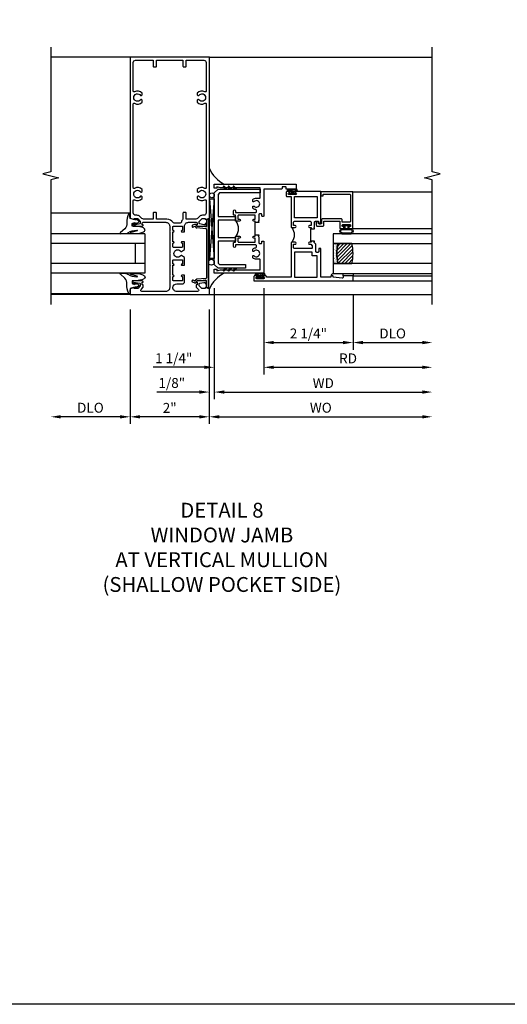
# Model space of a CAD drawing. Extents: x 0 to 127, y 0 to 82.
# Drawn here: x 97 to 109, y 0 to 25 of the extents above; entities that cross this region are included whole.
import ezdxf

# ---------------------------------------------------------------- set-up
doc = ezdxf.new("R2010")
doc.units = 0
doc.header["$LTSCALE"] = 0.5
doc.header["$MEASUREMENT"] = 0
doc.layers.get('0').update_dxf_attribs({"color": 4, "linetype": 'CONTINUOUS'})
for name, color, linetype in [('DIME', 2, 'CONTINUOUS'), ('FORMAT', 7, 'CONTINUOUS'), ('TEXT', 3, 'CONTINUOUS')]:
    doc.layers.add(name, color=color, linetype=linetype)
doc.styles.get("Standard").update_dxf_attribs({"font": 'arial.ttf'})
doc.dimstyles.new('EXT_ON-OFF', dxfattribs={"dimscale": 2, "dimtxt": 0.125, "dimasz": 0.125, "dimexe": 0.09, "dimexo": 0.1875, "dimgap": 0.05, "dimtad": 3, "dimdec": 5, "dimzin": 3, "dimdsep": 46, "dimlunit": 5, "dimtxsty": 'Standard', "dimcen": 0, "dimse2": 1, "dimazin": 0, "dimtfac": 1, "dimtdec": 4, "dimtofl": 0, "dimtmove": 0, "dimatfit": 0, "dimfxl": 1, "dimfrac": 2, "dimtolj": 1, "dimtzin": 3, "dimarcsym": 0})
doc.dimstyles.new('EXT_ON-ON', dxfattribs={"dimscale": 2, "dimtxt": 0.125, "dimasz": 0.125, "dimexe": 0.09, "dimexo": 0.1875, "dimgap": 0.05, "dimtad": 3, "dimdec": 5, "dimzin": 3, "dimdsep": 46, "dimlunit": 5, "dimtxsty": 'Standard', "dimcen": 0, "dimazin": 0, "dimtfac": 1, "dimtdec": 4, "dimtofl": 0, "dimtmove": 0, "dimatfit": 0, "dimfxl": 1, "dimfrac": 2, "dimtolj": 1, "dimtzin": 3, "dimarcsym": 0})

# ---------------------------------------------------------------- blocks, each defined once
blk = doc.blocks.new('B027074-M')
blk.add_lwpolyline([(0.062, 0.144), (0.035, 0.149), (0.069, 0.257), (0.13, 0.261), (0.205, 0.259), (0.195, 0.29, 0.12571), (-0.037, 0.341, -0.226084), (-0.19, 0.391), (-0.286, 0.502, 0.644976), (-0.312, 0.49), (-0.31, 0.361, 0.151869), (-0.294, 0.316), (-0.255, 0.257, -0.029345), (-0.238, 0.205), (-0.221, 0.083, -0.653812), (-0.241, 0.076), (-0.285, 0.241, 0.888636), (-0.31, 0.239), (-0.31, 0.105, 0.064205), (-0.268, -0.084, 0.689636), (-0.165, -0.084, 0.070356), (-0.124, 0.105), (-0.124, 0.201), (-0.051, 0.201), (-0.029, 0.147), (-0.068, 0.142), (-0.034, 0.106), (-0.065, 0.084), (-0.004, 0.03), (0.052, 0.096), (0.027, 0.106)], format="xyb", close=True)
blk = doc.blocks.new('S451GT1000')
for p, q in [((-1, -0.625), (-1, -3)), ((0, -0.625), (-1, -0.625)), ((-0.75, -0.625), (-0.75, -3)), ((-0.25, -0.625), (-0.25, -3)), ((0, -0.625), (0, -3)), ((-0.25, -0.875), (-0.75, -0.875)), ((-1.518, -1), (-1.518, -3)), ((0.517, -1), (0.517, -3))]:
    blk.add_line(p, q)
at = {"rotation": 180}
blk.add_blockref('B027074-M', (-1.312, -0.742), dxfattribs=at)
at = {"xscale": -1, "rotation": 180}
blk.add_blockref('B027074-M', (0.312, -0.742), dxfattribs=at)
blk = doc.blocks.new('B469407')
for p, q in [((0.963, 0.356), (0.929, 0.345)), ((0.929, 0.345), (0.929, 0.175)), ((0.965, 0.352), (0.931, 0.34)), ((0.971, 0.347), (0.971, -1.375)), ((0.976, 0.347), (0.976, -1.375)), ((0.567, 0.189), (0.567, 0.17)), ((0.623, 0.225), (0.576, 0.203)), ((0.626, 0.174), (0.589, 0.157)), ((0.629, 0.226), (0.651, 0.226)), ((0.644, 0.17), (0.67, 0.139)), ((0.663, 0.221), (0.694, 0.184)), ((0.916, 0.113), (0.68, 0.134)), ((0.913, 0.16), (0.704, 0.179)), ((0.929, 0.098), (0.929, -1.126)), ((0.567, -1.217), (0.567, -1.198)), ((0.623, -1.253), (0.576, -1.231)), ((0.626, -1.202), (0.589, -1.185)), ((0.644, -1.198), (0.67, -1.167)), ((0.663, -1.249), (0.694, -1.212)), ((0.916, -1.141), (0.68, -1.162)), ((0.913, -1.188), (0.704, -1.207)), ((0.929, -1.373), (0.929, -1.203)), ((0.629, -1.254), (0.651, -1.254)), ((0.963, -1.384), (0.929, -1.373)), ((0.965, -1.38), (0.931, -1.368))]:
    blk.add_line(p, q)
for centre, radius, start, end in [((0.966, 0.347), 0.01, 0, 109), ((0.966, 0.347), 0.005, 0, 109), ((0.582, 0.189), 0.015, 115, 180), ((0.582, 0.17), 0.015, 180, 295), ((0.629, 0.211), 0.015, 90, 115), ((0.632, 0.161), 0.015, 40, 115), ((0.651, 0.211), 0.015, 40, 90), ((0.682, 0.149), 0.015, 220, 265), ((0.705, 0.194), 0.015, 220, 265), ((0.914, 0.175), 0.015, 265, 0), ((0.914, 0.098), 0.015, 360, 85), ((0.582, -1.198), 0.015, 65, 180), ((0.582, -1.217), 0.015, 180, 245), ((0.632, -1.189), 0.015, 245, 320), ((0.682, -1.177), 0.015, 95, 140), ((0.705, -1.222), 0.015, 95, 140), ((0.914, -1.203), 0.015, 360, 95), ((0.914, -1.126), 0.015, 275, 0), ((0.629, -1.239), 0.015, 245, 270), ((0.651, -1.239), 0.015, 270, 320), ((0.966, -1.375), 0.01, 251, 0), ((0.966, -1.375), 0.005, 251, 0)]:
    blk.add_arc(centre, radius, start, end)
blk = doc.blocks.new('*D1907')
at = {"layer": 'DIME', "color": 0, "lineweight": -2, "transparency": 16777216}
for p, q in [((99.522, 17.543), (99.522, 14.654)), ((101.522, 17.543), (101.522, 14.654)), ((101.272, 14.834), (99.772, 14.834))]:
    blk.add_line(p, q, dxfattribs=at)
at = {"layer": 'DIME', "color": 0, "transparency": 16777216}
for points in [[(99.772, 14.875), (99.772, 14.792), (99.522, 14.834)], [(101.272, 14.875), (101.272, 14.792), (101.522, 14.834)]]:
    blk.add_solid(points, dxfattribs=at)
at = {"layer": 'DIME', "color": 0, "transparency": 16777216, "insert": (100.522, 15.059), "char_height": 0.25, "attachment_point": 5}
blk.add_mtext('\\A1;2"', dxfattribs=at)
blk = doc.blocks.new('*D1908')
at = {"layer": 'DIME', "color": 0, "lineweight": -2, "transparency": 16777216}
for p, q in [((99.522, 17.543), (99.522, 14.654)), ((99.272, 14.834), (97.773, 14.834))]:
    blk.add_line(p, q, dxfattribs=at)
at = {"layer": 'DIME', "color": 0, "transparency": 16777216}
for points in [[(97.773, 14.875), (97.773, 14.792), (97.523, 14.834)], [(99.272, 14.875), (99.272, 14.792), (99.522, 14.834)]]:
    blk.add_solid(points, dxfattribs=at)
at = {"layer": 'DIME', "color": 0, "transparency": 16777216, "insert": (98.522, 15.063), "char_height": 0.25, "attachment_point": 5}
blk.add_mtext('\\A1;DLO', dxfattribs=at)
blk = doc.blocks.new('*D1909')
at = {"layer": 'DIME', "color": 0, "lineweight": -2, "transparency": 16777216}
for p, q in [((101.522, 17.543), (101.522, 14.654)), ((101.772, 14.834), (106.897, 14.834))]:
    blk.add_line(p, q, dxfattribs=at)
at = {"layer": 'DIME', "color": 0, "transparency": 16777216}
for points in [[(101.772, 14.875), (101.772, 14.792), (101.522, 14.834)], [(106.897, 14.875), (106.897, 14.792), (107.147, 14.834)]]:
    blk.add_solid(points, dxfattribs=at)
at = {"layer": 'DIME', "color": 0, "transparency": 16777216, "insert": (104.335, 15.063), "char_height": 0.25, "attachment_point": 5}
blk.add_mtext('\\A1;WO', dxfattribs=at)
blk = doc.blocks.new('*D1910')
at = {"layer": 'DIME', "color": 0, "lineweight": -2, "transparency": 16777216}
for p, q in [((101.647, 18.084), (101.647, 15.279)), ((101.522, 17.543), (101.522, 15.279)), ((101.272, 15.459), (100.198, 15.459)), ((101.897, 15.459), (102.147, 15.459))]:
    blk.add_line(p, q, dxfattribs=at)
at = {"layer": 'DIME', "color": 0, "transparency": 16777216}
for points in [[(101.272, 15.5), (101.272, 15.417), (101.522, 15.459)], [(101.897, 15.5), (101.897, 15.417), (101.647, 15.459)]]:
    blk.add_solid(points, dxfattribs=at)
at = {"layer": 'DIME', "color": 0, "transparency": 16777216, "insert": (100.575, 15.688), "char_height": 0.25, "attachment_point": 5}
blk.add_mtext('\\A1;1/8"', dxfattribs=at)
blk = doc.blocks.new('*D1911')
at = {"layer": 'DIME', "color": 0, "lineweight": -2, "transparency": 16777216}
for p, q in [((101.647, 18.084), (101.647, 15.279)), ((101.897, 15.459), (106.897, 15.459))]:
    blk.add_line(p, q, dxfattribs=at)
at = {"layer": 'DIME', "color": 0, "transparency": 16777216}
for points in [[(101.897, 15.5), (101.897, 15.417), (101.647, 15.459)], [(106.897, 15.5), (106.897, 15.417), (107.147, 15.459)]]:
    blk.add_solid(points, dxfattribs=at)
at = {"layer": 'DIME', "color": 0, "transparency": 16777216, "insert": (104.397, 15.684), "char_height": 0.25, "attachment_point": 5}
blk.add_mtext('\\A1;WD', dxfattribs=at)
blk = doc.blocks.new('*D1912')
at = {"layer": 'DIME', "color": 0, "lineweight": -2, "transparency": 16777216}
for p, q in [((102.897, 18.084), (102.897, 15.904)), ((103.147, 16.084), (106.897, 16.084))]:
    blk.add_line(p, q, dxfattribs=at)
at = {"layer": 'DIME', "color": 0, "transparency": 16777216}
for points in [[(103.147, 16.125), (103.147, 16.042), (102.897, 16.084)], [(106.897, 16.125), (106.897, 16.042), (107.147, 16.084)]]:
    blk.add_solid(points, dxfattribs=at)
at = {"layer": 'DIME', "color": 0, "transparency": 16777216, "insert": (105.022, 16.309), "char_height": 0.25, "attachment_point": 5}
blk.add_mtext('\\A1;RD', dxfattribs=at)
blk = doc.blocks.new('*D1913')
at = {"layer": 'DIME', "color": 0, "lineweight": -2, "transparency": 16777216}
for p, q in [((105.147, 17.896), (105.147, 16.529)), ((105.397, 16.709), (106.897, 16.709))]:
    blk.add_line(p, q, dxfattribs=at)
at = {"layer": 'DIME', "color": 0, "transparency": 16777216}
for points in [[(105.397, 16.75), (105.397, 16.667), (105.147, 16.709)], [(106.897, 16.75), (106.897, 16.667), (107.147, 16.709)]]:
    blk.add_solid(points, dxfattribs=at)
at = {"layer": 'DIME', "color": 0, "transparency": 16777216, "insert": (106.147, 16.938), "char_height": 0.25, "attachment_point": 5}
blk.add_mtext('\\A1;DLO', dxfattribs=at)
blk = doc.blocks.new('*D1914')
at = {"layer": 'DIME', "color": 0, "lineweight": -2, "transparency": 16777216}
for p, q in [((102.897, 18.084), (102.897, 16.529)), ((105.147, 17.896), (105.147, 16.529)), ((103.147, 16.709), (104.897, 16.709))]:
    blk.add_line(p, q, dxfattribs=at)
at = {"layer": 'DIME', "color": 0, "transparency": 16777216}
for points in [[(103.147, 16.75), (103.147, 16.667), (102.897, 16.709)], [(104.897, 16.75), (104.897, 16.667), (105.147, 16.709)]]:
    blk.add_solid(points, dxfattribs=at)
at = {"layer": 'DIME', "color": 0, "transparency": 16777216, "insert": (104.022, 16.938), "char_height": 0.25, "attachment_point": 5}
blk.add_mtext('\\A1;2 1/4"', dxfattribs=at)
blk = doc.blocks.new('*D1915')
at = {"layer": 'DIME', "color": 0, "lineweight": -2, "transparency": 16777216}
for p, q in [((101.647, 18.084), (101.647, 15.904)), ((102.897, 18.084), (102.897, 15.904)), ((101.397, 16.084), (100.101, 16.084)), ((103.147, 16.084), (103.397, 16.084))]:
    blk.add_line(p, q, dxfattribs=at)
at = {"layer": 'DIME', "color": 0, "transparency": 16777216}
for points in [[(101.397, 16.125), (101.397, 16.042), (101.647, 16.084)], [(103.147, 16.125), (103.147, 16.042), (102.897, 16.084)]]:
    blk.add_solid(points, dxfattribs=at)
at = {"layer": 'DIME', "color": 0, "transparency": 16777216, "insert": (100.624, 16.313), "char_height": 0.25, "attachment_point": 5}
blk.add_mtext('\\A1;1 1/4"', dxfattribs=at)
blk = doc.blocks.new('B027874')
h = blk.add_hatch()
h.set_pattern_fill('ANSI31', color=256, scale=0.08, style=0)
h.set_pattern_definition([(45, (-2.208298, 1.612679), (-0.007071068, 0.007071068), [])])
h.paths.add_polyline_path([(-0.043, 0), (-0.028, 0.015), (-0.028, 0.03), (-0.072, 0.03, 0.029608), (-0.076, 0.037), (-0.076, 0.1, 0.8), (-0.139, 0.1), (-0.139, -0.1, 0.8), (-0.076, -0.1), (-0.076, -0.037, 0.029608), (-0.072, -0.03), (-0.028, -0.03), (-0.028, -0.015)])
h.paths.add_polyline_path([(-0.083, -0.1, -0.742268), (-0.132, -0.1), (-0.132, 0.1, -0.742268), (-0.083, 0.1)], flags=16)
h.paths.add_polyline_path([(-0.092, -0.021, -1), (-0.101, -0.021, -1)], flags=0)
h.paths.add_polyline_path([(-0.094, 0.028, -1), (-0.089, 0.028, -1)], flags=0)
h.paths.add_polyline_path([(-0.094, -0.043, -1), (-0.098, -0.043, -1)], flags=0)
h.paths.add_polyline_path([(-0.119, 0.002, -1), (-0.112, 0.002, -1)], flags=0)
h.paths.add_polyline_path([(-0.095, -0.057, -1), (-0.104, -0.057, -1)], flags=0)
h.paths.add_polyline_path([(-0.098, 0.055, -1), (-0.089, 0.055, -1)], flags=0)
h.paths.add_polyline_path([(-0.088, -0.061, -1), (-0.092, -0.061, -1)], flags=0)
h.paths.add_polyline_path([(-0.126, 0.025, -1), (-0.117, 0.025, -1)], flags=0)
h.paths.add_polyline_path([(-0.124, -0.036, -1), (-0.129, -0.036, -1)], flags=0)
h.paths.add_polyline_path([(-0.12, 0.046, -1), (-0.116, 0.046, -1)], flags=0)
h.paths.add_polyline_path([(-0.097, 0.067, -1), (-0.093, 0.067, -1)], flags=0)
h.paths.add_polyline_path([(-0.115, -0.066, -1), (-0.122, -0.066, -1)], flags=0)
h.paths.add_polyline_path([(-0.097, -0.082, -1), (-0.102, -0.082, -1)], flags=0)
h.paths.add_polyline_path([(-0.1, 0.081, -1), (-0.091, 0.081, -1)], flags=0)
h.paths.add_polyline_path([(-0.119, 0.065, -0.486829), (-0.122, 0.067, -0.664322), (-0.118, 0.068, -0.486829), (-0.116, 0.066, -0.664322)], flags=0)
h.paths.add_polyline_path([(-0.094, -0.103, -1), (-0.103, -0.103, -1)], flags=0)
h.paths.add_polyline_path([(-0.122, -0.089, -1), (-0.128, -0.089, -1)], flags=0)
h.paths.add_polyline_path([(-0.105, 0.103, -1), (-0.098, 0.103, -1)], flags=0)
h.paths.add_polyline_path([(-0.126, -0.099, -1), (-0.13, -0.099, -1)], flags=0)
h = blk.add_hatch()
h.set_pattern_fill('ANSI31', color=256, scale=0.25, angle=90, style=0)
h.set_pattern_definition([(135, (-10.943272, -7.362555), (-0.02209709, -0.02209709), [])])
h.paths.add_polyline_path([(0, 0.094), (-0.028, 0.094), (-0.028, 0.03), (-0.028, 0.015), (-0.043, 0), (-0.028, -0.015), (-0.028, -0.03), (-0.028, -0.094), (0, -0.094)])
for p, q in [((-0.139, 0.1), (-0.139, -0.1)), ((-0.128, 0.009), (-0.128, 0.009)), ((-0.123, 0.085), (-0.123, 0.085)), ((-0.118, 0.083), (-0.118, 0.083)), ((-0.116, 0.113), (-0.116, 0.113)), ((-0.101, 0.037), (-0.101, 0.037)), ((-0.096, 0.073), (-0.096, 0.073)), ((-0.091, 0.098), (-0.091, 0.098)), ((-0.028, 0.03), (-0.072, 0.03)), ((-0.128, -0.022), (-0.128, -0.022)), ((-0.128, -0.054), (-0.128, -0.054)), ((-0.123, -0.066), (-0.123, -0.066)), ((-0.12, -0.056), (-0.12, -0.056)), ((-0.12, -0.108), (-0.12, -0.108)), ((-0.094, -0.068), (-0.094, -0.068)), ((-0.092, -0.082), (-0.092, -0.082)), ((-0.089, -0.006), (-0.089, -0.006)), ((-0.072, -0.03), (-0.028, -0.03))]:
    blk.add_line(p, q)
blk.add_lwpolyline([(-0.076, 0.037), (-0.076, 0.1, 0.8), (-0.139, 0.1), (-0.139, -0.1, 0.8), (-0.076, -0.1), (-0.076, -0.037)], format="xyb")
blk.add_lwpolyline([(-0.083, -0.1), (-0.083, 0.1, 0.742268), (-0.132, 0.1), (-0.132, -0.1, 0.742268)], format="xyb", close=True)
blk.add_lwpolyline([(-0.028, -0.094), (-0.028, -0.03), (-0.028, -0.015), (-0.043, 0), (-0.028, 0.015), (-0.028, 0.03), (-0.028, 0.094), (0, 0.094), (0, -0.094)], close=True)
for centre, radius in [((-0.122, 0.025), 0.0045), ((-0.12, 0.067), 0.00225), ((-0.118, 0.066), 0.00225), ((-0.118, 0.046), 0.00225), ((-0.115, 0.002), 0.00337), ((-0.102, 0.103), 0.00337), ((-0.095, 0.081), 0.0045), ((-0.093, 0.055), 0.0045), ((-0.095, 0.067), 0.00225), ((-0.091, 0.028), 0.00225), ((-0.128, -0.099), 0.00225), ((-0.126, -0.036), 0.00225), ((-0.125, -0.089), 0.00337), ((-0.118, -0.066), 0.00337), ((-0.1, -0.057), 0.0045), ((-0.099, -0.103), 0.0045), ((-0.099, -0.082), 0.00225), ((-0.096, -0.021), 0.0045), ((-0.096, -0.043), 0.00225), ((-0.09, -0.061), 0.00225)]:
    blk.add_circle(centre, radius)
for start, end in [(26.3878, 33.1715), (326.8285, 333.6122)]:
    blk.add_arc((-0.132, 0), 0.0675, start, end)
blk = doc.blocks.new('B224131')
for points in [[(0.969, 1.125), (0.969, 1.035), (0.969, 1.035), (0.937, 1.035), (0.937, 0.997, -1), (0.887, 0.997), (0.887, 1.035), (0.801, 1.035, 0.414214), (0.781, 1.015), (0.781, 0.617, 0.414214), (0.801, 0.597), (0.887, 0.597), (0.887, 0.635, -1), (0.937, 0.635), (0.937, 0.552, -0.414214), (0.918, 0.532), (0.781, 0.532), (0.781, 0.503, -0.414214), (0.761, 0.483), (0.678, 0.483, -1), (0.678, 0.533), (0.716, 0.533), (0.716, 1.043, 0.414214), (0.696, 1.063), (0.664, 1.063, 0.379055), (0.644, 1.045, -0.145843), (0.611, 0.969), (0.571, 0.969, -0.673324), (0.558, 1.003, 2.463527), (0.442, 1.003, -0.673324), (0.429, 0.969), (0.389, 0.969, -0.177014), (0.355, 1.063), (0.355, 1.14, 0.414214), (0.335, 1.16), (0.09, 1.16), (0.09, 0.159), (0.065, 0.065), (0.1, 0.065), (0.1, 0), (0, 0), (0, 2.063), (0.125, 2.063), (0.125, 1.813), (0.085, 1.813, 0.414214), (0.065, 1.793), (0.065, 1.73, 0.414214), (0.085, 1.71), (0.105, 1.71, -0.414214), (0.125, 1.69), (0.125, 1.25), (0.803, 1.25, -0.414214), (0.813, 1.24), (0.813, 1.21, -0.414214), (0.803, 1.2), (0.77, 1.2, 0.414214), (0.75, 1.18), (0.75, 1.145, 0.414214), (0.77, 1.125), (0.923, 1.125), (0.937, 1.11), (0.953, 1.125)], [(1.281, 1.125), (1.298, 1.125), (1.312, 1.11), (1.328, 1.125), (1.48, 1.125, 0.414214), (1.5, 1.145), (1.5, 1.18, 0.414214), (1.48, 1.2), (1.448, 1.2, -0.414214), (1.438, 1.21), (1.438, 1.24, -0.414214), (1.448, 1.25), (2.25, 1.25), (2.25, 0), (2.15, 0), (2.15, 0.065), (2.185, 0.065), (2.16, 0.159), (2.16, 1.16), (1.915, 1.16, 0.414214), (1.895, 1.14), (1.895, 1.063, -0.177014), (1.861, 0.969), (1.821, 0.969, -0.673324), (1.808, 1.003, 2.463527), (1.692, 1.003, -0.673324), (1.679, 0.969), (1.639, 0.969, -0.145843), (1.606, 1.045, 0.379055), (1.586, 1.063), (1.554, 1.063, 0.414214), (1.534, 1.043), (1.534, 0.533), (1.572, 0.533, -1), (1.572, 0.483), (1.489, 0.483, -0.414214), (1.469, 0.503), (1.469, 0.532), (1.333, 0.532, -0.414214), (1.312, 0.552), (1.312, 0.635, -1), (1.363, 0.635), (1.363, 0.597), (1.449, 0.597, 0.414214), (1.469, 0.617), (1.469, 1.015, 0.414214), (1.449, 1.035), (1.363, 1.035), (1.363, 0.997, -1), (1.312, 0.997), (1.312, 1.035), (1.281, 1.035)]]:
    blk.add_lwpolyline(points, format="xyb", close=True)
blk.add_lwpolyline([(0.969, 1.035), (0.969, 1.02), (1.281, 1.02), (1.281, 1.035)])
blk.add_lwpolyline([(1.312, 0.552, 0.32), (0.937, 0.552)], format="xyb")
blk = doc.blocks.new('B225125')
for points in [[(-1.438, -0.468), (-1.438, -0.378), (-1.438, -0.378), (-1.469, -0.378), (-1.469, -0.34, 1), (-1.519, -0.34), (-1.519, -0.375), (-1.554, -0.41), (-1.605, -0.41, -0.414214), (-1.625, -0.39), (-1.625, 0.04, -0.414214), (-1.605, 0.06), (-1.519, 0.06), (-1.519, 0.022, 1), (-1.469, 0.022), (-1.469, 0.105, 0.414214), (-1.489, 0.125), (-2.348, 0.125), (-2.348, 0.749), (-2.333, 0.749, 0.414214), (-2.313, 0.769), (-2.313, 0.827, 1), (-2.345, 0.827), (-2.345, 0.821, -1), (-2.389, 0.821), (-2.389, 0.99, -1), (-2.345, 0.99), (-2.345, 0.984, 1), (-2.313, 0.984), (-2.313, 1.042, 0.414214), (-2.333, 1.062), (-2.438, 1.062), (-2.438, -1.438), (-2.313, -1.438), (-2.313, -1.188), (-2.353, -1.188, -0.446679), (-2.373, -1.165), (-2.348, -0.938), (-2.333, -0.938, 0.414214), (-2.313, -0.918), (-2.313, -0.895, 0.414214), (-2.333, -0.875), (-2.348, -0.875), (-2.348, -0.625), (-1.635, -0.625, 0.414214), (-1.625, -0.615), (-1.625, -0.585, 0.414214), (-1.635, -0.575), (-1.703, -0.575, -0.414214), (-1.722, -0.555), (-1.722, -0.52, -0.414214), (-1.703, -0.5), (-1.516, -0.5), (-1.469, -0.453), (-1.454, -0.468)], [(-1.125, -0.468), (-1.109, -0.468), (-1.094, -0.453), (-1.079, -0.468), (-0.958, -0.468, -0.414214), (-0.938, -0.488), (-0.938, -0.555, -0.414214), (-0.958, -0.575), (-0.99, -0.575, 0.414214), (-1, -0.585), (-1, -0.615, 0.414214), (-0.99, -0.625), (-0.188, -0.625), (-0.188, 0.015, 1), (-0.22, 0.015), (-0.22, 0.009, -1), (-0.264, 0.009), (-0.264, 0.178, -1), (-0.22, 0.178), (-0.22, 0.172, 1), (-0.188, 0.172), (-0.188, 0.23, 0.414214), (-0.207, 0.25), (-0.293, 0.25, 0.414214), (-0.313, 0.23), (-0.313, 0.125), (-1.074, 0.125, 0.414214), (-1.094, 0.105), (-1.094, 0.022, 1), (-1.044, 0.022), (-1.044, 0.06), (-0.958, 0.06, -0.414214), (-0.938, 0.04), (-0.938, -0.358, -0.414214), (-0.958, -0.378), (-1.044, -0.378), (-1.044, -0.34, 1), (-1.094, -0.34), (-1.094, -0.378), (-1.125, -0.378)]]:
    blk.add_lwpolyline(points, format="xyb", close=True)
for points in [[(-1.812, -0.535), (-1.812, -0.41), (-1.715, -0.41), (-1.715, 0.035), (-2.348, 0.035), (-2.348, -0.535)], [(-0.847, -0.535), (-0.847, 0.035), (-0.313, 0.035), (-0.313, -0.535)]]:
    blk.add_lwpolyline(points, close=True)
blk.add_lwpolyline([(-1.094, 0.105, -0.3198), (-1.469, 0.105)], format="xyb")
blk.add_lwpolyline([(-1.125, -0.378), (-1.125, -0.363), (-1.438, -0.363), (-1.438, -0.378)])
blk = doc.blocks.new('B127074')
for p, q in [((-0.23, -0.118), (-0.23, 0.117)), ((-0.21, -0.117), (-0.21, 0.117)), ((-0.12, -0.117), (-0.12, 0.117)), ((-0.1, -0.117), (-0.1, 0.117)), ((-0.051, 0.035), (-0.1, 0.035)), ((-0.051, 0.078), (-0.051, 0.035)), ((-0.021, -0.078), (-0.021, 0.078)), ((-0.1, -0.035), (-0.051, -0.035)), ((-0.051, -0.035), (-0.051, -0.078))]:
    blk.add_line(p, q)
for centre, radius, start, end in [((-0.165, 0.099), 0.0675, 15.2882, 164.7118), ((-0.165, 0.099), 0.0485, 21.82, 158.18), ((-0.036, 0.078), 0.015, 0, 180), ((-0.165, -0.099), 0.0675, 195.7196, 344.6722), ((-0.165, -0.099), 0.0485, 201.82, 338.18), ((-0.036, -0.078), 0.015, 180, 0)]:
    blk.add_arc(centre, radius, start, end)
blk = doc.blocks.new('B224063')
blk.add_lwpolyline([(-0.87, 0.752, 0.414214), (-0.885, 0.737), (-0.885, 0.725, -0.414214), (-0.9, 0.71), (-0.92, 0.71, -0.414214), (-0.935, 0.725), (-0.935, 0.797, -0.414214), (-0.92, 0.812), (-0.007, 0.812), (-0.007, 0), (-0.105, 0), (-0.105, 0.062), (-0.067, 0.062), (-0.067, 0.722, 0.414214), (-0.097, 0.752), (-0.745, 0.752, 0.414214), (-0.775, 0.722), (-0.775, 0.542), (-0.717, 0.542, -0.414214), (-0.687, 0.512), (-0.687, 0.045, -0.414214), (-0.717, 0.015), (-0.812, 0.015), (-0.812, -0.055), (-0.782, -0.055, -0.414214), (-0.767, -0.07), (-0.767, -0.1, -0.414214), (-0.782, -0.115), (-0.842, -0.115, -0.414214), (-0.872, -0.085), (-0.872, 0.045, -0.414214), (-0.842, 0.075), (-0.747, 0.075), (-0.747, 0.482), (-0.92, 0.482, -0.414214), (-0.935, 0.497), (-0.935, 0.57, -0.414214), (-0.92, 0.585), (-0.9, 0.585, -0.414214), (-0.885, 0.57), (-0.885, 0.557, 0.414214), (-0.87, 0.542), (-0.85, 0.542, 0.414214), (-0.835, 0.557), (-0.835, 0.737, 0.414214), (-0.85, 0.752)], format="xyb", close=True)
blk = doc.blocks.new('B127186-7282')
blk.add_lwpolyline([(0, 0), (0, -0.25), (0.06, -0.25), (0.06, 0)], close=True)
blk.add_arc((0, -0.478), 0.0642, 270.4193, 340.2601)
blk = doc.blocks.new('GT-GLASS-1IN-7282')
h = blk.add_hatch()
h.set_pattern_fill('ANSI31', color=256, scale=0.5, style=0)
h.set_pattern_definition([(45, (-1.594896, -0.47501), (-0.0441942, 0.0441942), [])])
h.paths.add_polyline_path([(0.81, -0.03, 0.12), (0.31, -0.03), (0.31, -0.38, 0.12), (0.81, -0.38)])
h = blk.add_hatch()
h.set_pattern_fill('AR-SAND', color=256, scale=0.03, style=0)
h.set_pattern_definition([(37.5, (-8.435115, -10.989657), (-0.0018898, 0.05780471), [0, -0.0456, 0, -0.051, 0, -0.04875]), (7.5, (-8.435115, -10.98966), (0.0530933, 0.0846644), [0, -0.0246, 0, -0.0411, 0, -0.01575]), (327.5, (-8.472015, -10.989657), (0.09342426, 0.00016977), [0, -0.015, 0, -0.054, 0, -0.0705]), (317.5, (-8.472015, -10.98966), (0.0901838, 0.02633027), [0, -0.0075, 0, -0.0354, 0, -0.0405])])
edge = h.paths.add_edge_path()
edge.add_line((0.81, -0.38), (0.81, -0.5))
edge.add_line((0.81, -0.5), (0.31, -0.5))
edge.add_line((0.31, -0.5), (0.31, -0.38))
edge.add_arc((0.56, 0.647), 1.057, 256.3145, 283.6855)
for points in [[(0.31, 2), (0.31, -0.5), (0.06, -0.5), (0.06, 2)], [(1.06, 2.005), (1.06, -0.5), (0.81, -0.5), (0.81, 2)]]:
    blk.add_lwpolyline(points)
for points in [[(0.31, -0.38), (0.31, -0.03, -0.12), (0.81, -0.03), (0.81, -0.38, -0.12)], [(0.81, -0.38), (0.81, -0.5), (0.31, -0.5), (0.31, -0.38, 0.12)]]:
    blk.add_lwpolyline(points, format="xyb", close=True)
blk = doc.blocks.new('B229175')
h = blk.add_hatch()
h.set_pattern_fill('ANSI37', color=256, scale=0.1, style=0)
h.set_pattern_definition([(45, (-2.727382, -6.92049), (-0.008838835, 0.008838835), []), (135, (-2.727382, -6.92049), (-0.008838835, -0.008838835), [])])
h.paths.add_polyline_path([(2.125, 0.567), (2.125, 0.523), (2.169, 0.479, 1), (2.191, 0.501)])
h.paths.add_polyline_path([(2.125, 0.442), (2.125, 0.398), (2.169, 0.354, 1), (2.191, 0.376)])
h.paths.add_polyline_path([(2.125, 0.317), (2.125, 0.273), (2.169, 0.229, 1), (2.191, 0.251)])
h.paths.add_polyline_path([(0.125, 0.273), (0.125, 0.317), (0.059, 0.251, 1), (0.081, 0.229)])
h.paths.add_polyline_path([(0.125, 0.398), (0.125, 0.442), (0.059, 0.376, 1), (0.081, 0.354)])
h.paths.add_polyline_path([(0.125, 0.523), (0.125, 0.567), (0.059, 0.501, 1), (0.081, 0.479)])
blk.add_lwpolyline([(2.031, 1.16), (2.031, 0.133), (1.992, 0.094), (1.437, 0.094), (1.437, 0.532), (1.344, 0.532), (1.344, 0.094), (0.906, 0.094), (0.906, 0.532), (0.812, 0.532), (0.812, 0.094), (0.258, 0.094), (0.219, 0.133), (0.219, 0.785), (0.125, 0.785), (0.125, 0.094), (0.219, 0), (2.031, 0), (2.125, 0.094), (2.125, 1.16)], close=True)
for points in [[(0.125, 0.567), (0.059, 0.501, 1), (0.081, 0.479), (0.125, 0.523)], [(2.125, 0.567), (2.191, 0.501, -1), (2.169, 0.479), (2.125, 0.523)], [(0.125, 0.442), (0.059, 0.376, 1), (0.081, 0.354), (0.125, 0.398)], [(0.125, 0.317), (0.059, 0.251, 1), (0.081, 0.229), (0.125, 0.273)], [(2.125, 0.442), (2.191, 0.376, -1), (2.169, 0.354), (2.125, 0.398)], [(2.125, 0.317), (2.191, 0.251, -1), (2.169, 0.229), (2.125, 0.273)]]:
    blk.add_lwpolyline(points, format="xyb")
blk = doc.blocks.new('B601VG005')
for points in [[(0, 1.188), (0, 1.057), (0.01, 1.047), (0, 1.037), (0, 0.807), (0.01, 0.797), (0, 0.787), (0, 0.51), (0.01, 0.5), (0, 0.49), (0, 0.213), (0.01, 0.203), (0, 0.193), (0, -0.037), (0.01, -0.047), (0, -0.057), (0, -0.358, -0.414214), (-0.1, -0.458), (-0.701, -0.458, -0.668179), (-0.723, -0.407), (-0.669, -0.353), (-0.669, -0.288), (-0.691, -0.288), (-0.691, -0.226), (-0.669, -0.226, 0.414214), (-0.707, -0.188), (-0.909, -0.188, 0.414214), (-0.929, -0.208), (-0.929, -0.237, 0.414214), (-0.909, -0.257), (-0.897, -0.257), (-0.897, -0.228), (-0.859, -0.228), (-0.757, -0.25, -0.354119), (-0.741, -0.269), (-0.741, -0.312), (-0.808, -0.379, -0.198912), (-0.825, -0.386), (-0.897, -0.386), (-0.897, -0.357), (-1, -0.393), (-1, -0.538), (1, -0.538), (1, -0.393), (0.897, -0.357), (0.897, -0.386), (0.825, -0.386, -0.198912), (0.808, -0.379), (0.741, -0.312), (0.741, -0.269, -0.354119), (0.757, -0.25), (0.859, -0.228), (0.897, -0.228), (0.897, -0.257), (0.909, -0.257, 0.414214), (0.929, -0.237), (0.929, -0.208, 0.414214), (0.909, -0.188), (0.707, -0.188, 0.414214), (0.669, -0.226), (0.691, -0.226), (0.691, -0.288), (0.669, -0.288), (0.669, -0.353), (0.723, -0.407, -0.668179), (0.701, -0.458), (0.18, -0.458, -0.414214), (0.08, -0.358, -0.38517), (0.179, -0.268), (0.315, -0.268, 0.414214), (0.375, -0.208), (0.375, -0.047), (0.309, -0.047, 1), (0.309, -0.078), (0.31, -0.078, -0.414214), (0.325, -0.093), (0.325, -0.173, -0.414214), (0.31, -0.188), (0.095, -0.188, -0.414214), (0.08, -0.173), (0.08, -0.093, -0.414214), (0.095, -0.078), (0.095, -0.078, 1), (0.095, -0.047), (0.08, -0.047), (0.08, 0.203), (0.095, 0.203, 1), (0.095, 0.234), (0.095, 0.234, -0.414214), (0.08, 0.249), (0.08, 0.329, -0.414214), (0.095, 0.344), (0.31, 0.344, -0.414214), (0.325, 0.329), (0.325, 0.249, -0.414214), (0.31, 0.234), (0.309, 0.234, 1), (0.309, 0.203), (0.375, 0.203), (0.375, 0.401), (0.294, 0.448, 0.386545), (0.28, 0.445, -3.127286), (0.28, 0.555, 0.386545), (0.294, 0.552), (0.375, 0.599), (0.375, 0.797), (0.309, 0.797, 1), (0.309, 0.766), (0.31, 0.766, -0.414214), (0.325, 0.751), (0.325, 0.671, -0.414214), (0.31, 0.656), (0.095, 0.656, -0.414214), (0.08, 0.671), (0.08, 0.751, -0.414214), (0.095, 0.766), (0.095, 0.766, 1), (0.095, 0.797), (0.08, 0.797), (0.08, 1.047), (0.095, 1.047, 1), (0.095, 1.078), (0.095, 1.078, -0.414214), (0.08, 1.093), (0.08, 1.173, -0.414214), (0.095, 1.188), (0.31, 1.188, -0.414214), (0.325, 1.173), (0.325, 1.093, -0.414214), (0.31, 1.078), (0.309, 1.078, 1), (0.309, 1.047), (0.375, 1.047), (0.375, 1.188, -0.414214), (0.475, 1.288), (0.671, 1.288, -0.414214), (0.691, 1.268), (0.691, 1.226), (0.669, 1.226, 0.414214), (0.707, 1.188), (0.909, 1.188, 0.414214), (0.929, 1.208), (0.929, 1.237, 0.414214), (0.909, 1.257), (0.897, 1.257), (0.897, 1.228), (0.859, 1.228), (0.757, 1.25, -0.354119), (0.741, 1.269), (0.741, 1.312), (0.808, 1.379, -0.198912), (0.825, 1.386), (0.897, 1.386), (0.897, 1.357), (1, 1.393), (1, 5.462), (-1, 5.462), (-1, 1.393), (-0.897, 1.357), (-0.897, 1.386), (-0.825, 1.386, -0.198912), (-0.808, 1.379), (-0.741, 1.312), (-0.741, 1.269, -0.354119), (-0.757, 1.25), (-0.859, 1.228), (-0.897, 1.228), (-0.897, 1.257), (-0.909, 1.257, 0.414214), (-0.929, 1.237), (-0.929, 1.208, 0.414214), (-0.909, 1.188), (-0.707, 1.188, 0.414214), (-0.669, 1.226), (-0.691, 1.226), (-0.691, 1.268, -0.414214), (-0.671, 1.288), (-0.1, 1.288, -0.414214)], [(0.335, 1.368, 0.123148), (0.294, 1.291, -0.345002), (0.265, 1.268), (0.11, 1.268, -0.260536), (0.084, 1.282, 0.260536), (-0.069, 1.368), (-0.335, 1.368), (-0.335, 1.518, 0.414214), (-0.355, 1.538), (-0.395, 1.538, 0.414214), (-0.415, 1.518), (-0.415, 1.368), (-0.659, 1.368, -0.198912), (-0.701, 1.386), (-0.751, 1.435, 0.198912), (-0.825, 1.466), (-0.86, 1.466, -0.414214), (-0.92, 1.526), (-0.92, 1.838, -0.568098), (-0.89, 1.855, 0.339754), (-0.692, 1.887), (-0.692, 1.931), (-0.721, 1.948, 0.386545), (-0.735, 1.945, -3.127286), (-0.735, 2.056, 0.386545), (-0.721, 2.053), (-0.692, 2.07), (-0.692, 2.114, 0.339754), (-0.89, 2.146, -0.568098), (-0.92, 2.163), (-0.92, 4.275, -0.568098), (-0.89, 4.293, 0.339754), (-0.692, 4.325), (-0.692, 4.369), (-0.721, 4.386, 0.386545), (-0.735, 4.383, -3.127286), (-0.735, 4.493, 0.386545), (-0.721, 4.49), (-0.692, 4.507), (-0.692, 4.551, 0.339754), (-0.89, 4.583, -0.568098), (-0.92, 4.601), (-0.92, 5.322, -0.414214), (-0.86, 5.382), (-0.415, 5.382), (-0.415, 5.232, 0.414214), (-0.395, 5.212), (-0.355, 5.212, 0.414214), (-0.335, 5.232), (-0.335, 5.382), (0.335, 5.382), (0.335, 5.232, 0.414214), (0.355, 5.212), (0.395, 5.212, 0.414214), (0.415, 5.232), (0.415, 5.382), (0.86, 5.382, -0.414214), (0.92, 5.322), (0.92, 4.601, -0.568098), (0.89, 4.583, 0.339754), (0.692, 4.551), (0.692, 4.507), (0.721, 4.49, 0.386545), (0.735, 4.493, -3.127286), (0.735, 4.383, 0.386545), (0.721, 4.386), (0.692, 4.369), (0.692, 4.325, 0.339754), (0.89, 4.293, -0.568098), (0.92, 4.275), (0.92, 2.163, -0.568098), (0.89, 2.146, 0.339754), (0.692, 2.114), (0.692, 2.07), (0.721, 2.053, 0.386545), (0.735, 2.056, -3.127286), (0.735, 1.945, 0.386545), (0.721, 1.948), (0.692, 1.931), (0.692, 1.887, 0.339754), (0.89, 1.855, -0.568098), (0.92, 1.838), (0.92, 1.526, -0.414214), (0.86, 1.466), (0.825, 1.466, 0.198912), (0.751, 1.435), (0.701, 1.386, -0.198912), (0.659, 1.368), (0.415, 1.368), (0.415, 1.518, 0.414214), (0.395, 1.538), (0.355, 1.538, 0.414214), (0.335, 1.518)]]:
    blk.add_lwpolyline(points, format="xyb", close=True)

msp = doc.modelspace()

# ---------------------------------------------------------------- linework, layer by layer
for p, q in [((99.522223, 23.918436), (97.522213, 23.918436)), ((101.522223, 23.918436), (107.146902, 23.918436)), ((105.147223, 20.5141), (107.147223, 20.5141)), ((101.647223, 20.333597), (101.522223, 18.833595)), ((101.522223, 20.333595), (101.647223, 18.833597)), ((101.522223, 19.816808), (101.498723, 18.833595)), ((101.522223, 18.833595), (101.498723, 19.816808)), ((105.132223, 19.586226), (107.146897, 19.585976)), ((105.147223, 18.3961), (107.147223, 18.3961)), ((105.147223, 18.2711), (107.147223, 18.2711)), ((99.522223, 17.918436), (97.522212, 17.91843)), ((101.522223, 17.918436), (107.146902, 17.918447))]:
    msp.add_line(p, q)
for points in [[(97.522213, 24.168436), (97.522203, 21.018446), (97.322223, 20.968426), (97.722203, 20.868446), (97.522203, 20.818446), (97.522213, 17.668436)], [(107.146903, 17.668414), (107.146893, 20.818404), (106.946913, 20.868424), (107.346893, 20.968404), (107.146893, 21.018404), (107.146903, 24.168414)]]:
    msp.add_lwpolyline(points)
for points in [[(101.522223, 20.333595), (101.647223, 20.333597), (101.647223, 18.833597), (101.522223, 18.833595)], [(101.522223, 18.833595), (101.522223, 19.816808), (101.498723, 19.816808), (101.498723, 18.833595)]]:
    msp.add_lwpolyline(points, close=True)
for centre, radius in [((101.584407, 20.426594), 0.062185), ((101.572973, 18.735722), 0.07425)]:
    msp.add_circle(centre, radius)
for centre, start, end in [((102.255888, 21.423068), 203.4939257, 243.3430669), ((102.255888, 17.744131), 116.6569331, 156.5060743)]:
    msp.add_arc(centre, 0.799437, start, end)
at = {"layer": 'FORMAT'}
msp.add_lwpolyline([(126.71731, 0), (0, 0), (0, 81.86926)], dxfattribs=at)

# ---------------------------------------------------------------- block references
for name, p in [('B601VG005', (100.522223, 18.456436)), ('B469407', (100.522223, 19.46807))]:
    msp.add_blockref(name, p)
for name, p, rotation in [('B224131', (101.647223, 20.7086), 270), ('B225125', (103.709723, 20.7086), 90.00000000000001), ('B027874', (103.616223, 20.4451), 270), ('B027874', (102.803723, 18.3201), 270)]:
    msp.add_blockref(name, p, dxfattribs=dict(rotation=rotation))
at = {"xscale": -1, "rotation": 270}
for name, p in [('B229175', (101.647223, 18.4586)), ('B224063', (104.334723, 20.5211)), ('S451GT1000', (100.522223, 19.457319)), ('B127074', (104.982223, 19.686226)), ('GT-GLASS-1IN-7282', (105.147223, 18.3961)), ('B127186-7282', (105.147223, 18.3961))]:
    msp.add_blockref(name, p, dxfattribs=at)

# ---------------------------------------------------------------- texts
at = {"layer": 'TEXT', "insert": (101.839771, 12.662756), "char_height": 0.375, "width": 7.50682411, "attachment_point": 2}
msp.add_mtext('DETAIL 8\\PWINDOW JAMB\\PAT VERTICAL MULLION\\P(SHALLOW POCKET SIDE) ', dxfattribs=at)

# ---------------------------------------------------------------- dimensions: what is measured, and where the dimension line sits
at = {"layer": 'DIME'}
for base, p1, p2, picture, middle in [((102.897223, 16.0836), (101.647223, 18.4586), (102.897223, 18.4586), '*D1915', (100.624048, 16.0836)), ((101.522223, 15.4586), (101.647223, 18.4586), (101.522223, 17.918436), '*D1910', (100.575119, 15.4586)), ((105.147223, 16.7086), (102.897223, 18.4586), (105.147223, 18.2711), '*D1914', (104.022223, 16.7086))]:
    dim = msp.add_linear_dim(base=base, p1=p1, p2=p2, angle=180, dimstyle='EXT_ON-ON', override={"dimpost": '"'}, dxfattribs=at)
    dim.commit()
    dim.dimension.update_dxf_attribs({"geometry": picture, "text_midpoint": middle, "dimtype": 160})
for base, p1, p2, text, picture, middle in [((107.146903, 15.4586), (101.647223, 18.4586), (107.146903, 17.668414), 'WD', '*D1911', (104.397063, 15.6836)), ((107.146903, 16.0836), (102.897223, 18.4586), (107.146903, 17.668414), 'RD', '*D1912', (105.022063, 16.3086)), ((107.146903, 16.7086), (105.147223, 18.2711), (107.146903, 17.668414), 'DLO', '*D1913', (106.147063, 16.937948)), ((97.522723, 14.8336), (99.522223, 17.918436), (97.522723, 17.918436), 'DLO', '*D1908', (98.522473, 15.062948)), ((107.146903, 14.8336), (101.522223, 17.918436), (107.146903, 17.668414), 'WO', '*D1909', (104.334563, 15.062948))]:
    dim = msp.add_linear_dim(base=base, p1=p1, p2=p2, angle=180, text=text, dimstyle='EXT_ON-OFF', override={"dimpost": '"'}, dxfattribs=at)
    dim.commit()
    dim.dimension.update_dxf_attribs({"geometry": picture, "text_midpoint": middle})
dim = msp.add_linear_dim(base=(99.522223, 14.8336), p1=(101.522223, 17.918436), p2=(99.522223, 17.918436), angle=180, dimstyle='EXT_ON-ON', override={"dimpost": '"'}, dxfattribs=at)
dim.commit()
dim.dimension.update_dxf_attribs({"geometry": '*D1907', "text_midpoint": (100.522223, 15.059111)})

doc.saveas('drawing.dxf')
